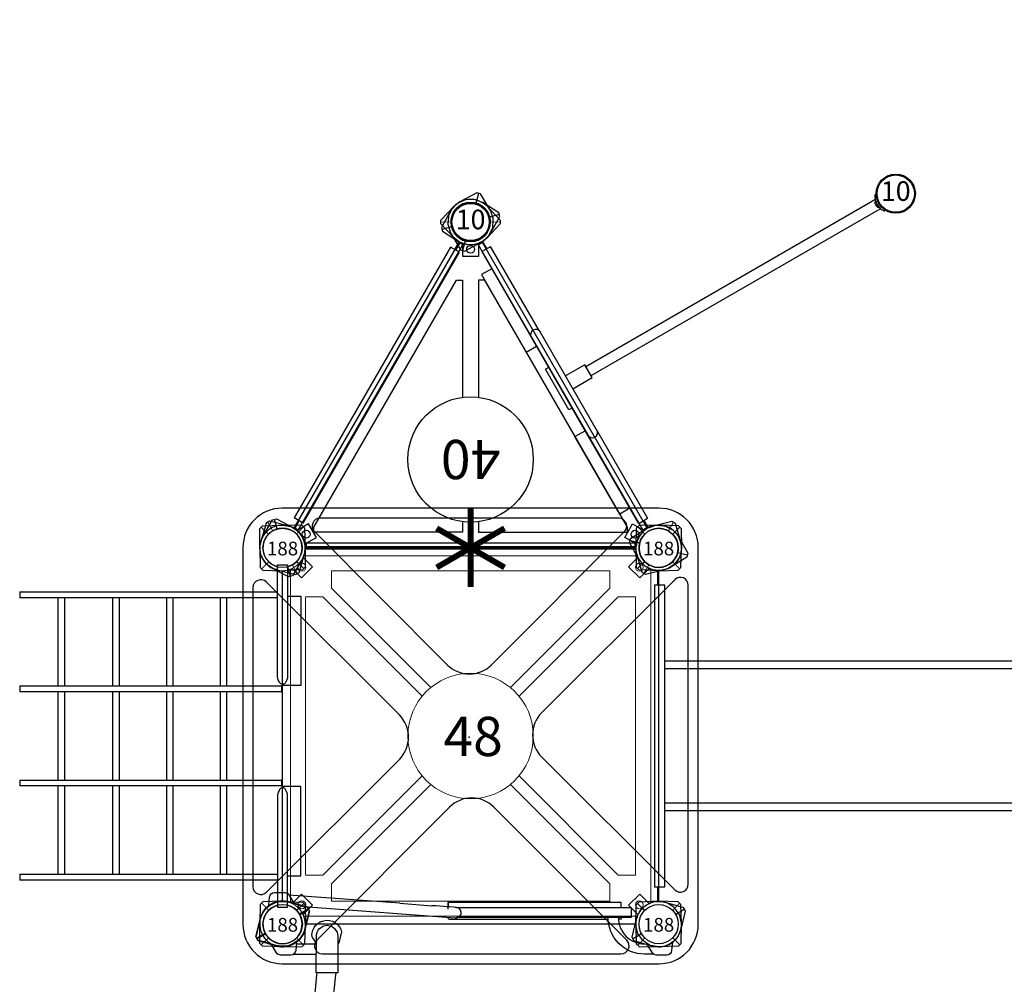
# Model space of a CAD drawing. Extents: x 1089 to 1863, y -714 to -245.
# Drawn here: x 1631 to 1757, y -568 to -445 of the extents above; entities that cross this region are included whole.
import ezdxf
from ezdxf.enums import TextEntityAlignment as Align

# ---------------------------------------------------------------- set-up
doc = ezdxf.new("R2010")
doc.units = 0
doc.header["$MEASUREMENT"] = 0
for name, color, linetype in [('2D_KBACCENT', 6, 'CONTINUOUS'), ('2D_KBGALV', 134, 'CONTINUOUS'), ('2D_KBPOST', 5, 'CONTINUOUS'), ('2D_KBROOF', 2, 'CONTINUOUS'), ('2D_KBSTAINLESS', 4, 'CONTINUOUS'), ('2D_KBVINYL', 1, 'CONTINUOUS'), ('2D_REDROPE', 3, 'CONTINUOUS'), ('FLAGATTACH', 1, 'CONTINUOUS'), ('PHASE-1', 6, 'CONTINUOUS'), ('TXT-HT', 7, 'CONTINUOUS')]:
    doc.layers.add(name, color=color, linetype=linetype)
doc.styles.add('SIMPLEX', font='SIMPLEX.shx')

# ---------------------------------------------------------------- blocks, each defined once
blk = doc.blocks.new('KBNETO04')
at = {"layer": '2D_KBACCENT'}
for p, q in [((110.97, 2.66), (96.82, 3.71)), ((110.97, 2.66), (115.05, 2.34)), ((117.12, 2.75), (117.12, 2.21)), ((98.72, 2.24), (118.03, 0.81)), ((115.55, 2.32), (115.05, 2.34)), ((116.08, 2.28), (115.55, 2.32)), ((116.55, 2.25), (116.08, 2.28)), ((116.97, 2.22), (116.55, 2.25)), ((117.34, 2.19), (116.97, 2.22)), ((117.88, 2.15), (117.34, 2.19)), ((118.05, 2.13), (117.88, 2.15)), ((118.15, 2.12), (118.05, 2.13)), ((118.2, 2.12), (118.15, 2.12)), ((118.33, 2.1), (118.2, 2.12)), ((118.44, 2.05), (118.33, 2.1)), ((118.55, 1.99), (118.44, 2.05)), ((118.64, 1.9), (118.55, 1.99)), ((118.72, 1.77), (118.64, 1.9)), ((118.77, 1.67), (118.72, 1.77)), ((118.74, 1.17), (118.79, 1.29)), ((118.8, 1.54), (118.77, 1.67)), ((118.79, 1.29), (118.8, 1.42)), ((118.8, 1.42), (118.8, 1.54)), ((140.49, 2.14), (140.49, 0.83)), ((117.12, 0.88), (117.12, 0.62)), ((118.01, 0.82), (118.24, 0.81)), ((140.49, 0.83), (118.18, 0.83)), ((118.24, 0.81), (118.34, 0.84)), ((118.34, 0.84), (118.47, 0.89)), ((118.47, 0.89), (118.59, 0.96)), ((118.59, 0.96), (118.66, 1.06)), ((118.66, 1.06), (118.74, 1.17))]:
    blk.add_line(p, q, dxfattribs=at)
for points in [[(139.23, 2.14), (139.23, 2.75), (117.09, 2.75), (117.09, 1.93)], [(118.12, 2.14), (140.49, 2.13)], [(117.23, 0.62), (137.55, 0.62)], [(143.35, -3.82), (142.2, -3.82), (141.75, -3.8), (141.29, -3.73), (140.85, -3.62), (140.42, -3.47), (140, -3.28), (139.61, -3.04), (139.25, -2.77), (138.91, -2.46), (138.6, -2.12), (138.32, -1.76), (138.09, -1.37), (137.9, -0.95), (137.75, -0.52), (137.64, -0.08), (137.56, 0.38), (137.54, 0.83)], [(138.85, 0.83), (138.87, 0.51), (138.92, 0.18), (138.99, -0.14), (139.1, -0.45), (139.25, -0.74), (139.41, -1.03), (139.61, -1.29), (139.83, -1.54), (140.08, -1.76), (140.34, -1.94), (140.62, -2.12), (140.92, -2.25), (141.23, -2.36), (141.55, -2.45), (141.87, -2.5), (142.17, -2.51)], [(139.23, 0.83), (139.23, 0.62), (138.87, 0.62)]]:
    blk.add_lwpolyline(points, dxfattribs=at)
at = {"layer": '2D_KBPOST'}
for p, q in [((98.17, 1.33, 58.4), (99.28, 1.97, 58.4)), ((98.19, 1.25, 1.25), (99.3, 1.89, 1.25)), ((146.17, 1.25, 37.78), (147.27, 1.89, 37.78)), ((93.84, -1.17, 58.4), (92.73, -1.81, 58.4)), ((93.86, -1.25, 1.25), (92.75, -1.89, 1.25)), ((141.83, -1.25, 37.78), (140.73, -1.89, 37.78)), ((97.76, -2.51), (100.32, -2.51)), ((97.45, -3.81), (100.32, -3.82))]:
    blk.add_line(p, q, dxfattribs=at)
for points, elevation in [([(94.25, 2.4), (94.34, 3.45, -0.388879), (94.97, 4.02), (96.28, 4.02, -0.258618), (96.8, 3.74), (97.45, 2.69)], 58.4), ([(97.78, -2.32), (97.69, -3.37, -0.388879), (97.06, -3.94), (95.75, -3.94, -0.258618), (95.23, -3.65), (94.58, -2.6)], 1.25), ([(145.75, -2.32), (145.66, -3.37, -0.388879), (145.04, -3.94), (143.72, -3.94, -0.258618), (143.21, -3.65), (142.55, -2.6)], 37.78)]:
    blk.add_lwpolyline(points, format="xyb", dxfattribs=dict(at, elevation=elevation))
for points, elevation in [([(99.4, 1.76), (98.83, -0.61, -0.427891), (95.19, -2.71), (92.86, -2.03), (92.61, -1.59), (93.18, 0.77, -0.427948), (96.82, 2.87), (99.15, 2.19)], 58.4), ([(92.63, -1.67), (93.2, 0.69, -0.427891), (96.84, 2.79), (99.18, 2.11), (99.43, 1.67), (98.85, -0.69, -0.427948), (95.21, -2.79), (92.88, -2.11)], 1.25), ([(140.6, -1.67), (141.18, 0.69, -0.427891), (144.82, 2.79), (147.15, 2.11), (147.4, 1.67), (146.82, -0.69, -0.427948), (143.18, -2.79), (140.85, -2.11)], 37.78)]:
    blk.add_lwpolyline(points, format="xyb", close=True, dxfattribs=dict(at, elevation=elevation))
blk.add_lwpolyline([(103.06, -6.22), (100.31, -6.22), (100.32, -1.33), (100.41, -1.01), (100.55, -0.77), (100.71, -0.56), (100.91, -0.41), (101.16, -0.27), (101.27, -0.22), (101.68, -0.15), (102.09, -0.22), (102.37, -0.34), (102.64, -0.55), (102.82, -0.8), (102.95, -1.01), (103.03, -1.27), (103.06, -1.49)], close=True, dxfattribs=at)
for points in [[(100.39, -6.22), (100.34, -6.47), (100.22, -7.9), (100.07, -9.18), (99.9, -10.46), (99.69, -11.72), (99.46, -13), (99.2, -14.24), (98.88, -15.5), (98.57, -16.78), (98.45, -17.17)], [(102.81, -6.22), (102.7, -6.8), (102.59, -8.13), (102.43, -9.47), (102.25, -10.81), (102.03, -12.13), (101.79, -13.46), (101.51, -14.77), (101.18, -16.08), (100.86, -17.38), (100.74, -17.81)]]:
    blk.add_lwpolyline(points, dxfattribs=at)
for centre in [(96.03, 0, 1.25), (96.03, 0, 58.4), (144, 0, 37.78)]:
    blk.add_circle(centre, 2.5, dxfattribs=at)
at = {"layer": '2D_REDROPE'}
for points in [[(99.84, -1.76), (99.77, -1.56), (99.74, -1.34), (99.76, -1.12), (99.86, -0.75), (100.03, -0.41), (100.26, -0.11), (100.55, 0.13), (100.88, 0.32), (101.24, 0.44), (101.62, 0.49), (101.99, 0.46), (102.36, 0.36), (102.7, 0.19), (103, -0.04), (103.25, -0.33), (103.44, -0.66), (103.54, -0.97)], [(103.54, -0.97), (103.19, -2.4)], [(99.84, -1.76), (100.32, -2.51)], [(103.19, -2.4), (103.06, -2.64)]]:
    blk.add_lwpolyline(points, dxfattribs=at)
blk = doc.blocks.new('KBSQVD04')
at = {"layer": '2D_KBPOST', "elevation": -2}
for points in [[(-2.91, -0.07), (-2.85, -2.5), (-2.5, -2.85), (-0.07, -2.91, 0.114868), (1.22, -2.64), (2.42, -3.83), (3.83, -2.42), (2.64, -1.22, 0.114868), (2.91, 0.07), (2.85, 2.5), (2.5, 2.85), (0.07, 2.91, 0.427891)], [(47.93, 2.91), (45.5, 2.85), (45.15, 2.5), (45.09, 0.07, 0.114868), (45.36, -1.22), (44.17, -2.42), (45.58, -3.83), (46.78, -2.64, 0.114868), (48.07, -2.91), (50.5, -2.85), (50.85, -2.5), (50.91, -0.07, 0.427891)], [(0.07, -50.91), (2.5, -50.85), (2.85, -50.5), (2.91, -48.07, 0.114868), (2.64, -46.78), (3.83, -45.58), (2.42, -44.17), (1.22, -45.36, 0.114868), (-0.07, -45.09), (-2.5, -45.15), (-2.85, -45.5), (-2.91, -47.93, 0.427891)], [(50.91, -47.93), (50.85, -45.5), (50.5, -45.15), (48.07, -45.09, 0.114868), (46.78, -45.36), (45.58, -44.17), (44.17, -45.58), (45.36, -46.78, 0.114868), (45.09, -48.07), (45.15, -50.5), (45.5, -50.85), (47.93, -50.91, 0.427891)]]:
    blk.add_lwpolyline(points, format="xyb", close=True, dxfattribs=at)
at = {"layer": '2D_KBPOST', "const_width": 0.125, "elevation": -2}
for points in [[(2.67, 2.67), (1.77, 1.77)], [(45.33, 2.67), (46.23, 1.77)], [(-2.67, -2.67), (-1.77, -1.77)], [(50.67, -2.67), (49.77, -1.77)], [(-2.67, -45.33), (-1.77, -46.23)], [(50.67, -45.33), (49.77, -46.23)], [(2.67, -50.67), (1.77, -49.77)], [(45.33, -50.67), (46.23, -49.77)]]:
    blk.add_lwpolyline(points, dxfattribs=at)
at = {"layer": '2D_KBPOST'}
for centre in [(0, 0, -2), (48, 0, -2), (0, -48, -2), (48, -48, -2)]:
    blk.add_circle(centre, 2.5, dxfattribs=at)
at = {"layer": '2D_KBVINYL'}
for p, q in [((2.91, 0, -2), (45.09, 0, -2)), ((0, -45.09, -2), (0, -2.91, -2)), ((48, -2.91, -2), (48, -45.09, -2)), ((45.09, -48, -2), (2.91, -48, -2))]:
    blk.add_line(p, q, dxfattribs=at)
at = {"layer": '2D_KBVINYL', "lineweight": 15}
blk.add_lwpolyline([(45.3, -1, 0.218452), (47, -2.7), (47, -45.3, 0.218452), (45.3, -47), (2.7, -47, 0.218452), (1, -45.3), (1, -2.7, 0.218452), (2.7, -1)], format="xyb", close=True, dxfattribs=at)
for points in [[(6.25, -2.94), (41.75, -2.94), (41.75, -5.15), (29.08, -17.82)], [(18.92, -17.82), (6.25, -5.15), (6.25, -2.94)], [(2.94, -41.75), (2.94, -6.25), (5.15, -6.25), (17.82, -18.92)], [(45.06, -6.25), (45.06, -41.75), (42.85, -41.75), (30.18, -29.08)], [(30.18, -18.92), (42.85, -6.25), (45.06, -6.25)], [(17.82, -29.08), (5.15, -41.75), (2.94, -41.75)], [(41.75, -45.06), (6.25, -45.06), (6.25, -42.85), (18.92, -30.18)], [(29.08, -30.18), (41.75, -42.85), (41.75, -45.06)]]:
    blk.add_lwpolyline(points, dxfattribs=at)
for centre, radius in [((2.47, -2.47), 0.5), ((45.53, -2.47), 0.5), ((24, -24, -2), 8), ((2.47, -45.53), 0.5), ((45.53, -45.53), 0.5)]:
    blk.add_circle(centre, radius, dxfattribs=at)
at = {"layer": 'TXT-HT', "style": 'SIMPLEX', "flags": 8}
blk.add_attdef('LTHT', text='', height=5, dxfattribs=at).set_placement((24.32, -26.55, -2), align=Align.CENTER)
blk = doc.blocks.new('KBTRVD04')
at = {"layer": '2D_KBPOST', "elevation": -2}
for points in [[(-0.69, 2.82), (1.67, 3.4), (2.11, 3.15), (2.79, 0.82, -0.114868), (2.86, -0.5), (4.32, -1.34), (3.32, -3.07), (1.86, -2.23, -0.114868), (0.69, -2.82), (-1.67, -3.4), (-2.11, -3.15), (-2.79, -0.82, -0.427891)], [(48.69, 2.82), (46.33, 3.4), (45.89, 3.15), (45.21, 0.82, 0.114868), (45.14, -0.5), (43.68, -1.34), (44.68, -3.07), (46.14, -2.23, 0.114868), (47.31, -2.82), (49.67, -3.4), (50.11, -3.15), (50.79, -0.82, 0.427891)], [(21.9, -43.58), (20.22, -41.82), (20.22, -41.32), (21.9, -39.56, -0.114868), (23, -38.84), (23, -37.15), (25, -37.15), (25, -38.84, -0.114868), (26.1, -39.56), (27.78, -41.32), (27.78, -41.82), (26.1, -43.58, -0.427891)]]:
    blk.add_lwpolyline(points, format="xyb", close=True, dxfattribs=at)
at = {"layer": '2D_KBPOST', "const_width": 0.125, "elevation": -2}
for points in [[(1.89, 3.27), (1.25, 2.17)], [(46.11, 3.27), (46.75, 2.17)], [(-1.89, -3.27), (-1.25, -2.17)], [(49.89, -3.27), (49.25, -2.17)], [(20.22, -41.57), (21.5, -41.57)], [(27.78, -41.57), (26.5, -41.57)]]:
    blk.add_lwpolyline(points, dxfattribs=at)
at = {"layer": '2D_KBPOST'}
for centre in [(0, 0, -2), (48, 0, -2), (24, -41.57, -2)]:
    blk.add_circle(centre, 2.5, dxfattribs=at)
at = {"layer": '2D_KBVINYL'}
for points in [[(45, -0.59), (45, 0), (3, 0), (3, -0.59)], [(2.01, -2.3), (1.5, -2.6), (22.5, -38.97), (23.01, -38.67)], [(22.98, -3.33), (22.98, -1.99), (3.98, -1.99), (3.98, -2.62)], [(24.99, -38.67), (25.5, -38.97), (46.5, -2.6), (45.99, -2.3)], [(44.02, -1.99), (44.02, -2.62), (25.81, -34.17), (25.02, -34.17), (25.02, -19.2)], [(25.02, -3.33), (25.02, -1.99), (44.02, -1.99)], [(3.98, -2.62), (22.19, -34.17), (22.98, -34.17), (22.98, -19.2)]]:
    blk.add_lwpolyline(points, dxfattribs=at)
blk.add_lwpolyline([(23.11, -38.84), (1.92, -2.14, 0.159104), (2.81, -0.59), (45.19, -0.59, 0.159104), (46.08, -2.14), (24.89, -38.84, 0.159104)], format="xyb", close=True, dxfattribs=at)
for centre, radius in [((3.02, -1.74), 0.5), ((44.98, -1.74), 0.5), ((24, -11.27), 8), ((24, -38.09), 0.5)]:
    blk.add_circle(centre, radius, dxfattribs=at)
at = {"layer": 'TXT-HT', "style": 'SIMPLEX', "flags": 8}
blk.add_attdef('LTHT', text='', height=5, dxfattribs=at).set_placement((24, -13.77), align=Align.CENTER)
blk = doc.blocks.new('KBSSMS07')
at = {"layer": '2D_KBACCENT'}
blk.add_lwpolyline([(4.76, -0.13), (4.76, -0.13), (4.76, -0.79), (43.24, -0.79), (43.24, 0.52), (4.76, 0.52), (4.76, -0.13)], dxfattribs=at)
at = {"layer": '2D_KBPOST'}
for p, q in [((43.24, 0.12), (45.09, 0.12)), ((43.24, 0), (45.09, 0))]:
    blk.add_line(p, q, dxfattribs=at)
at = {"layer": '2D_KBPOST', "extrusion": (-1.30189e-16, 6.83578e-17, -1)}
for points in [[(2.65, -2.71), (2.83, -2.54), (2.91, -0.11), (2.9, 0.04), (2.73, 1.03), (2.68, 1.15), (2.29, 1.73), (2.09, 2.04), (1.97, 2.12), (1.21, 2.65), (1.08, 2.69), (0.1, 2.91), (0.1, 2.91)], [(0.1, 2.91), (-2.45, 2.88), (-2.63, 2.71)], [(-1.74, 1.79), (-2.63, 2.71)]]:
    blk.add_lwpolyline(points, dxfattribs=at)
at = {"layer": '2D_KBPOST', "extrusion": (7.14851e-17, -1.28499e-16, -1)}
for points in [[(-1.75, 1.78), (-2.64, 2.7)], [(-2.91, -0.03), (-2.82, 2.52), (-2.64, 2.7)], [(2.65, -2.71), (2.47, -2.89), (0.04, -2.91), (-0.11, -2.9), (-1.1, -2.7), (-1.22, -2.65), (-1.79, -2.25), (-2.09, -2.04), (-2.17, -1.92), (-2.67, -1.15), (-2.72, -1.02), (-2.91, -0.03), (-2.91, -0.03)]]:
    blk.add_lwpolyline(points, dxfattribs=at)
at = {"layer": '2D_KBPOST', "extrusion": (-7.14851e-17, -1.28499e-16, -1)}
for points, elevation in [([(-45.09, -0.03), (-45.18, 2.52), (-45.36, 2.7)], 0), ([(-46.25, 1.78), (-45.36, 2.7)], 0), ([(-50.65, -2.71), (-50.47, -2.89), (-48.04, -2.91), (-47.89, -2.9), (-46.9, -2.7), (-46.78, -2.65), (-46.21, -2.25), (-45.91, -2.04), (-45.83, -1.92), (-45.33, -1.15), (-45.28, -1.02), (-45.09, -0.03), (-45.09, -0.03)], 0), ([(-50.65, -2.71), (-49.75, -1.79)], 0.01)]:
    blk.add_lwpolyline(points, dxfattribs=dict(at, elevation=elevation))
at = {"layer": '2D_KBPOST', "extrusion": (1.30189e-16, 6.83578e-17, -1)}
for points, elevation in [([(-48.1, 2.91), (-45.55, 2.88), (-45.37, 2.71)], 0), ([(-46.26, 1.79), (-45.37, 2.71)], 0), ([(-50.65, -2.71), (-50.83, -2.54), (-50.91, -0.11), (-50.9, 0.04), (-50.73, 1.03), (-50.68, 1.15), (-50.29, 1.73), (-50.09, 2.04), (-49.97, 2.12), (-49.21, 2.65), (-49.08, 2.69), (-48.1, 2.91), (-48.1, 2.91)], 0), ([(-50.65, -2.71), (-49.75, -1.79)], 0.01)]:
    blk.add_lwpolyline(points, dxfattribs=dict(at, elevation=elevation))
at = {"layer": '2D_KBPOST'}
for points in [[(2.91, 0.12), (4.76, 0.12)], [(2.91, 0), (4.76, 0)]]:
    blk.add_lwpolyline(points, dxfattribs=at)
at = {"layer": '2D_KBPOST', "extrusion": (-1.30189e-16, 6.83578e-17, -1), "elevation": 0}
blk.add_lwpolyline([(2.65, -2.71), (1.75, -1.79)], dxfattribs=at)
at = {"layer": '2D_KBPOST', "extrusion": (7.14851e-17, -1.28499e-16, -1), "elevation": 0}
blk.add_lwpolyline([(2.65, -2.71), (1.75, -1.79)], dxfattribs=at)
at = {"layer": '2D_KBPOST'}
for centre in [(0, 0), (48, 0, 0)]:
    blk.add_circle(centre, 2.5, dxfattribs=at)
at = {"layer": '2D_KBSTAINLESS'}
for p, q in [((14.44, -75.26), (14.44, -0.79)), ((15.44, -75.26), (15.44, -0.79)), ((32.55, -75.26), (32.55, -0.79)), ((33.55, -75.26), (33.55, -0.79))]:
    blk.add_line(p, q, dxfattribs=at)
blk.add_lwpolyline([(15.44, -75.26), (32.55, -75.26)], dxfattribs=at)
for centre in [(14.94, -75.26), (33.05, -75.26)]:
    blk.add_arc(centre, 0.5, 180, 0, dxfattribs=at)
blk = doc.blocks.new('KBBFLY00')
at = {"layer": '2D_KBACCENT'}
for points in [[(4.06, 0.7), (4.06, -0.61)], [(43.94, 0.7), (43.94, -0.62)]]:
    blk.add_lwpolyline(points, dxfattribs=at)
at = {"layer": '2D_KBACCENT', "elevation": -0.04}
for points in [[(43.94, 0.7), (4.06, 0.7)], [(4.06, -0.61), (43.94, -0.62)]]:
    blk.add_lwpolyline(points, dxfattribs=at)
at = {"layer": '2D_KBPOST'}
for p, q in [((45.98, 2.09, 0.06), (46.8, 2.65, 0.06)), ((46.8, 2.65, 0.06), (46.94, 2.71, 0.06)), ((46.94, 2.71, 0.06), (47.92, 2.91, 0.06)), ((47.92, 2.91, 0.06), (50.48, 2.88, 0.06)), ((50.65, 2.7, 0.06), (49.75, 1.78, 0.06)), ((50.48, 2.88, 0.06), (50.83, 2.53, 0.06)), ((50.83, 2.53, 0.06), (50.91, 0.1, 0.06)), ((45.33, 1.15, 0.06), (45.89, 1.99, 0.06)), ((45.89, 1.99, 0.06), (45.92, 2.03, 0.06)), ((45.92, 2.03, 0.06), (45.98, 2.09, 0.06)), ((45.09, 0.04, 0.06), (45.27, 1.01, 0.06)), ((45.09, -0.09, 0.06), (45.09, 0.04, 0.06)), ((45.27, 1.01, 0.06), (45.3, 1.09, 0.06)), ((45.3, 1.09, 0.06), (45.33, 1.15, 0.06)), ((50.91, 0.1, 0.06), (50.9, -0.05, 0.06)), ((45.18, -2.53, 0.06), (45.09, -0.09, 0.06)), ((50.68, -1.16, 0.06), (50.29, -1.74, 0.06)), ((50.73, -1.04, 0.06), (50.68, -1.16, 0.06)), ((50.9, -0.05, 0.06), (50.73, -1.04, 0.06)), ((46.25, -1.79, 0.06), (45.36, -2.7, 0.06)), ((49.96, -2.13, 0.06), (49.2, -2.65, 0.06)), ((50.08, -2.04, 0.06), (49.96, -2.13, 0.06)), ((50.29, -1.74, 0.06), (50.08, -2.04, 0.06)), ((45.54, -2.88, 0.06), (45.18, -2.53, 0.06)), ((47.31, -2.9, 0.06), (45.54, -2.88, 0.06)), ((47.96, -2.9, 0.06), (47.31, -2.9, 0.06)), ((48.09, -2.91, 0.06), (47.96, -2.9, 0.06)), ((49.08, -2.7, 0.06), (48.09, -2.91, 0.06)), ((49.2, -2.65, 0.06), (49.08, -2.7, 0.06))]:
    blk.add_line(p, q, dxfattribs=at)
for points, elevation in [([(0.69, -2.9), (2.46, -2.88), (2.82, -2.53), (2.91, -0.09), (2.91, 0.04), (2.73, 1.01), (2.7, 1.09), (2.67, 1.15), (2.11, 1.99), (2.08, 2.03), (2.02, 2.09), (1.2, 2.65), (1.06, 2.71), (0.08, 2.91), (-2.48, 2.88), (-2.83, 2.53), (-2.91, 0.1), (-2.9, -0.05), (-2.73, -1.04), (-2.68, -1.16), (-2.29, -1.74), (-2.08, -2.04), (-1.96, -2.13), (-1.2, -2.65), (-1.08, -2.7), (-0.09, -2.91), (0.04, -2.9)], 0.01), ([(-2.65, 2.7), (-1.75, 1.78)], -0.03), ([(2.89, 0.12), (4.06, 0.12)], 0.01), ([(45.11, 0.12), (43.94, 0.12)], 0.06), ([(4.06, 0), (2.89, 0)], 0.01), ([(43.94, 0), (45.11, 0)], 0.06), ([(1.75, -1.79), (2.64, -2.7)], 0.01), ([(0.04, -2.9), (0.69, -2.9)], -0.03)]:
    blk.add_lwpolyline(points, dxfattribs=dict(at, elevation=elevation))
for centre in [(0, 0, 0.01), (48, 0, 0.06)]:
    blk.add_circle(centre, 2.5, dxfattribs=at)
blk = doc.blocks.new('KB08PA00')
at = {"layer": '2D_KBVINYL', "elevation": -11}
for points, const_width in [([(24, -5), (24, 5)], 0.75), ([(19.67, -2.5), (28.33, 2.5)], 0.75), ([(19.67, 2.5), (28.33, -2.5)], 0.75), ([(3, 0), (45, 0)], 0.5)]:
    blk.add_lwpolyline(points, dxfattribs=dict(at, const_width=const_width))
blk = doc.blocks.new('KBPLRF00')
at = {"layer": '2D_KBROOF', "elevation": -7}
for points in [[(-0.06, 5.06, 0.414214), (-5.06, 0.06), (-5.06, -48.05, 0.414214), (-0.06, -53.05), (48.05, -53.05, 0.414214), (53.05, -48.05), (53.05, 0.06, 0.414214), (48.05, 5.06)], [(42.92, 3.78), (4.77, 3.78, 0.667935), (4.06, 2.07), (21.02, -14.91, 0.414608), (26.68, -14.91), (43.63, 2.07, 0.667935)], [(51.77, -42.92), (51.77, -4.77, 0.667935), (50.06, -4.06), (33.08, -21.02, 0.414608), (33.08, -26.68), (50.06, -43.63, 0.667935)], [(-3.78, -5.07), (-3.78, -43.22, 0.667935), (-2.07, -43.93), (14.91, -26.98, 0.414608), (14.91, -21.31), (-2.07, -4.36, 0.667935)], [(5.07, -51.77), (43.22, -51.77, 0.667935), (43.93, -50.06), (26.98, -33.08, 0.414608), (21.31, -33.08), (4.36, -50.06, 0.667935)]]:
    blk.add_lwpolyline(points, format="xyb", close=True, dxfattribs=at)
at = {"layer": 'FLAGATTACH'}
blk.add_point((23.83, -24.15, -10.13), dxfattribs=at)
blk = doc.blocks.new('KB188P01')
at = {"layer": '2D_KBPOST'}
blk.add_circle((0, 0), 2.5, dxfattribs=at)
blk.add_text('188', height=1.75, dxfattribs=at).set_placement((0, -0.96), align=Align.CENTER)
blk = doc.blocks.new('KBCHNC04')
at = {"layer": '2D_KBACCENT', "extrusion": (-1.49966e-32, -6.12303e-17, -1), "elevation": 0}
blk.add_lwpolyline([(-6.15, 0.65), (-6.15, 2.32), (-17.57, 2.32), (-17.57, 0.01), (-17.37, 0.01)], dxfattribs=at)
at = {"layer": '2D_KBACCENT', "extrusion": (1.49966e-32, -6.12303e-17, -1), "elevation": 0}
blk.add_lwpolyline([(-41.85, 0.65), (-41.85, 2.32), (-30.43, 2.32), (-30.43, 0.01), (-30.63, 0.01)], dxfattribs=at)
at = {"layer": '2D_KBACCENT', "extrusion": (-1.49966e-32, -6.12303e-17, -1), "elevation": 0}
blk.add_lwpolyline([(-2.17, -0.65), (-2.17, 0.65), (-16.47, 0.65), (-16.63, 0.65), (-16.92, 0.52), (-17.25, 0.33), (-17.29, 0.3, 0.183391), (-17.35, 0.22, 0.122364), (-17.35, -0.21, 0.1865), (-17.27, -0.32), (-17.18, -0.37), (-17.05, -0.45), (-16.85, -0.56), (-16.47, -0.66), (-16.05, -0.66)], format="xyb", close=True, dxfattribs=at)
at = {"layer": '2D_KBACCENT', "extrusion": (1.49966e-32, -6.12303e-17, -1), "elevation": 0}
blk.add_lwpolyline([(-45.83, -0.65), (-45.83, 0.65), (-31.53, 0.65), (-31.37, 0.65), (-31.08, 0.52), (-30.75, 0.33), (-30.71, 0.3, -0.183391), (-30.65, 0.22, -0.122364), (-30.65, -0.21, -0.1865), (-30.73, -0.32), (-30.82, -0.37), (-30.95, -0.45), (-31.15, -0.56), (-31.53, -0.66), (-31.95, -0.66)], format="xyb", close=True, dxfattribs=at)
at = {"layer": '2D_KBPOST'}
for p, q in [((46.26, 1.8), (45.37, 2.72)), ((49.74, -1.8), (50.63, -2.72))]:
    blk.add_line(p, q, dxfattribs=at)
at = {"layer": '2D_KBPOST', "extrusion": (-1.30189e-16, 6.83578e-17, -1), "elevation": 0}
for points in [[(-2.79, -0.65), (-2.73, -1), (-2.7, -1.08), (-2.67, -1.14), (-2.12, -1.99), (-2.08, -2.03), (-2.03, -2.08), (-1.2, -2.65), (-1.07, -2.71), (-0.09, -2.91), (2.47, -2.89), (2.83, -2.54), (2.91, -0.11), (2.9, 0.04), (2.73, 1.03), (2.68, 1.15), (2.29, 1.73), (2.09, 2.04), (1.97, 2.12), (1.21, 2.65), (1.08, 2.69), (0.1, 2.91), (-0.03, 2.9)], [(0.02, 2.9), (-2.45, 2.88), (-2.82, 2.53), (-2.88, 0.65)], [(-1.74, 1.79), (-2.63, 2.71)], [(2.65, -2.71), (1.75, -1.79)]]:
    blk.add_lwpolyline(points, dxfattribs=at)
at = {"layer": '2D_KBPOST'}
blk.add_lwpolyline([(45.12, 0.65), (45.19, 2.55), (45.55, 2.89)], dxfattribs=at)
blk.add_lwpolyline([(45.55, 2.89), (47.98, 2.91, -0.427891), (50.9, -0.12), (50.81, -2.55), (50.45, -2.89), (48.02, -2.91, -0.350795), (45.17, -0.65)], format="xyb", dxfattribs=at)
for centre, start, end in [((0, 0, 0.09), 15.031, 344.8224), ((48, 0), 195.1776, 164.969)]:
    blk.add_arc(centre, 2.5, start, end, dxfattribs=at)
at = {"layer": '2D_KBVINYL'}
for points in [[(5.62, -33.55), (5.62, -0.66)], [(6.37, -0.66), (6.37, -33.55)], [(17.62, -33.55), (17.62, -0.12)], [(17.62, -0.12), (18.37, -0.12)], [(18.37, -0.12), (18.37, -33.55)], [(29.62, -33.55), (29.62, -0.12)], [(30.37, -0.12), (30.37, -33.55)], [(41.62, -33.55), (41.62, -0.66)], [(42.37, -0.66), (42.37, -33.55)], [(17.62, -7.1), (6.37, -7.1)], [(29.62, -7.1), (18.37, -7.1)], [(41.62, -7.1), (30.37, -7.1)], [(17.62, -7.93), (6.37, -7.93)], [(29.62, -7.93), (18.37, -7.93)], [(41.62, -7.93), (30.37, -7.93)], [(17.62, -13.94), (6.37, -13.94)], [(17.62, -14.77), (6.37, -14.77)], [(29.62, -13.94), (18.37, -13.94)], [(29.62, -14.77), (18.37, -14.77)], [(41.62, -13.94), (30.37, -13.94)], [(41.62, -14.77), (30.37, -14.77)], [(17.62, -20.81), (6.37, -20.81)], [(29.62, -20.81), (18.37, -20.81)], [(41.62, -20.81), (30.37, -20.81)], [(17.62, -21.64), (6.37, -21.64)], [(29.62, -21.64), (18.37, -21.64)], [(41.62, -21.64), (30.37, -21.64)], [(17.62, -27.8), (6.37, -27.8)], [(17.62, -28.63), (6.37, -28.63)], [(29.62, -27.8), (18.37, -27.8)], [(29.62, -28.63), (18.37, -28.63)], [(41.62, -27.8), (30.37, -27.8)], [(41.62, -28.63), (30.37, -28.63)], [(5.62, -33.55), (6.37, -33.55)], [(17.62, -33.55), (18.37, -33.55)], [(29.62, -33.55), (30.37, -33.55)], [(41.62, -33.55), (42.37, -33.55)]]:
    blk.add_lwpolyline(points, dxfattribs=at)
at = {"layer": '2D_KBVINYL', "elevation": 0}
blk.add_lwpolyline([(29.62, -0.12), (30.37, -0.12)], dxfattribs=at)
blk = doc.blocks.new('KBSSTP03')
at = {"layer": '2D_KBACCENT', "extrusion": (0, 0, -1)}
for p, q in [((23.06, -0.66), (23.06, -3.53)), ((24.94, -3.53), (24.94, -0.66)), ((23.06, -3.53), (24.94, -3.53))]:
    blk.add_line(p, q, dxfattribs=at)
at = {"layer": '2D_KBACCENT', "extrusion": (-1.49966e-32, -6.12303e-17, -1), "elevation": 0.11}
for points in [[(-6.21, 0.65), (-6.21, 2.16), (-17.63, 2.16), (-17.63, 0.65)], [(-3.97, 0.65), (-16.86, 0.65), (-16.89, 0.65)], [(-16.74, -0.66), (-16.43, -0.66), (-3.97, -0.66)]]:
    blk.add_lwpolyline(points, dxfattribs=at)
at = {"layer": '2D_KBACCENT', "extrusion": (1.49966e-32, -6.12303e-17, -1), "elevation": 0.11}
blk.add_lwpolyline([(-41.49, 0.65), (-41.49, 2.16), (-30.08, 2.16), (-30.08, 0.65)], dxfattribs=at)
at = {"layer": '2D_KBACCENT'}
for points in [[(3.97, 0.65), (3.97, -0.66)], [(20.97, 0.65), (20.97, 1.11), (26.97, 1.11), (26.97, 0.65)], [(44.03, 0.65), (44.03, -0.66)], [(23.33, -3.53), (23.33, -46.11)], [(24.67, -3.53), (24.67, -46.11)]]:
    blk.add_lwpolyline(points, dxfattribs=at)
at = {"layer": '2D_KBACCENT', "elevation": -0.11}
for points in [[(16.84, 0.65), (31.44, 0.65)], [(31.74, -0.66), (16.8, -0.66)]]:
    blk.add_lwpolyline(points, dxfattribs=at)
at = {"layer": '2D_KBACCENT', "extrusion": (-2.48433e-32, -6.12303e-17, -1), "elevation": 0.11}
for points in [[(-44.03, 0.65), (-31.49, 0.65)], [(-31.64, -0.66), (-44.03, -0.66)]]:
    blk.add_lwpolyline(points, dxfattribs=at)
at = {"layer": '2D_KBACCENT'}
for centre, start, end in [((16.99, -0.03), 90, 266.8164), ((31.39, -0.03), 273.1836, 90)]:
    blk.add_arc(centre, 0.683, start, end, dxfattribs=at)
at = {"layer": '2D_KBGALV'}
blk.add_lwpolyline([(23.6, -46.08), (23.6, -46, -0.414337), (23.7, -45.9, 0.000211), (24.27, -45.9, -0.449194), (24.38, -46.02), (24.38, -46.08)], format="xyb", dxfattribs=at)
at = {"layer": '2D_KBPOST', "extrusion": (-1.30189e-16, 6.83578e-17, -1), "elevation": 0.11}
for points in [[(-2.79, -0.65), (-2.73, -1), (-2.7, -1.08), (-2.67, -1.14), (-2.12, -1.99), (-2.08, -2.03), (-2.03, -2.08), (-1.2, -2.65), (-1.07, -2.71), (-0.09, -2.91), (2.47, -2.89), (2.83, -2.54), (2.91, -0.11), (2.9, 0.04), (2.73, 1.03), (2.68, 1.15), (2.29, 1.73), (2.09, 2.04), (1.97, 2.12), (1.21, 2.65), (1.08, 2.69), (0.1, 2.91), (-0.03, 2.9)], [(-0.03, 2.9), (-0.68, 2.9)], [(-0.68, 2.9), (-2.45, 2.88), (-2.82, 2.53), (-2.88, 0.65)], [(-1.74, 1.79), (-2.63, 2.71)], [(2.65, -2.71), (1.75, -1.79)]]:
    blk.add_lwpolyline(points, dxfattribs=at)
at = {"layer": '2D_KBPOST', "extrusion": (1.30189e-16, 6.83578e-17, -1), "elevation": 0.11}
for points in [[(-47.32, 2.9), (-45.55, 2.88), (-45.18, 2.53), (-45.12, 0.65)], [(-45.21, -0.65), (-45.27, -1), (-45.3, -1.08), (-45.33, -1.14), (-45.88, -1.99), (-45.92, -2.03), (-45.97, -2.08), (-46.8, -2.65), (-46.93, -2.71), (-47.91, -2.91), (-50.47, -2.89), (-50.83, -2.54), (-50.91, -0.11), (-50.9, 0.04), (-50.73, 1.03), (-50.68, 1.15), (-50.29, 1.73), (-50.09, 2.04), (-49.97, 2.12), (-49.21, 2.65), (-49.08, 2.69), (-48.1, 2.91), (-47.97, 2.9)], [(-46.26, 1.79), (-45.37, 2.71)], [(-47.97, 2.9), (-47.32, 2.9)], [(-50.65, -2.71), (-49.75, -1.79)]]:
    blk.add_lwpolyline(points, dxfattribs=at)
at = {"layer": '2D_KBPOST', "elevation": -0.11}
for points in [[(2.88, 0.65), (2.9, 0.01), (2.79, -0.65)], [(45.12, 0.65), (45.1, 0.01), (45.21, -0.65)]]:
    blk.add_lwpolyline(points, dxfattribs=at)
at = {"layer": '2D_KBPOST'}
for points in [[(2.9, 0), (3.97, 0), (3.97, -0.11), (2.88, -0.11)], [(45.1, 0), (44.03, 0), (44.03, -0.11), (45.12, -0.11)]]:
    blk.add_lwpolyline(points, dxfattribs=at)
blk.add_lwpolyline([(22.79, -46.43), (22.9, -46.57), (22.92, -46.56, -0.238955), (25.09, -46.57), (25.19, -46.43), (25.19, -46.42), (25.19, -46.42, 0.318412), (22.79, -46.43, 0.318412)], format="xyb", close=True, dxfattribs=at)
at = {"layer": '2D_KBPOST', "extrusion": (0, 0, -1)}
for centre in [(0, 0), (-48, 0)]:
    blk.add_circle(centre, 2.5, dxfattribs=at)
at = {"layer": '2D_KBPOST', "extrusion": (-1.30189e-16, 6.83578e-17, -1)}
blk.add_arc((0, 0, 0.11), 2.5, 195.1063, 164.8977, dxfattribs=at)
blk.add_arc((0, 0, 0.11), 2.5, 195.1063, 164.8977, dxfattribs=at)
at = {"layer": '2D_KBPOST', "extrusion": (1.30189e-16, 6.83578e-17, -1)}
blk.add_arc((-48, 0, 0.11), 2.5, 15.1023, 344.8937, dxfattribs=at)
blk.add_arc((-48, 0, 0.11), 2.5, 15.1023, 344.8937, dxfattribs=at)
blk = doc.blocks.new('KB010P02')
at = {"layer": '2D_KBPOST'}
for radius in [2.5, 2.38]:
    blk.add_circle((0, 0), radius, dxfattribs=at)
at = {"layer": '2D_KBPOST', "style": 'SIMPLEX'}
blk.add_text('10', height=2.5, dxfattribs=at).set_placement((0, 0), align=Align.MIDDLE)

msp = doc.modelspace()

# ---------------------------------------------------------------- block references
at = {"layer": 'PHASE-1'}
for name, p, rotation in [('KBSSTP03', (1712.43, -512.42, 40), 119.9999999999999), ('KBBFLY00', (1688.43, -470.85, 40), 240.0000454596878), ('KB08PA00', (1712.43, -512.42, 48), 180), ('KBCHNC04', (1664.43, -512.42, 48), 270), ('KBSSMS07', (1712.43, -560.42, 48), 90)]:
    msp.add_blockref(name, p, dxfattribs=dict(at, rotation=rotation))
for name, p in [('KB010P02', (1742.69, -467.23)), ('KB010P02', (1688.43, -470.85)), ('KBPLRF00', (1664.43, -512.42, 149)), ('KB188P01', (1664.43, -512.42)), ('KB188P01', (1712.43, -512.42)), ('KBNETO04', (1568.43, -560.42, 48)), ('KB188P01', (1664.43, -560.42)), ('KB188P01', (1712.43, -560.42))]:
    msp.add_blockref(name, p, dxfattribs=at)
ref = msp.add_blockref('KBTRVD04', (1712.43, -512.42, 40), dxfattribs=dict(at, rotation=180))
ref.add_attrib('LTHT', '40', dxfattribs={"layer": 'TXT-HT', "height": 5, "rotation": 180, "style": 'SIMPLEX'}).set_placement((1688.43, -498.65, 40), align=Align.CENTER)
ref = msp.add_blockref('KBSQVD04', (1664.43, -512.42, 48), dxfattribs=at)
ref.add_attrib('LTHT', '48', dxfattribs={"layer": 'TXT-HT', "height": 5, "style": 'SIMPLEX'}).set_placement((1688.75, -538.97, 46), align=Align.CENTER)

doc.saveas('drawing.dxf')
